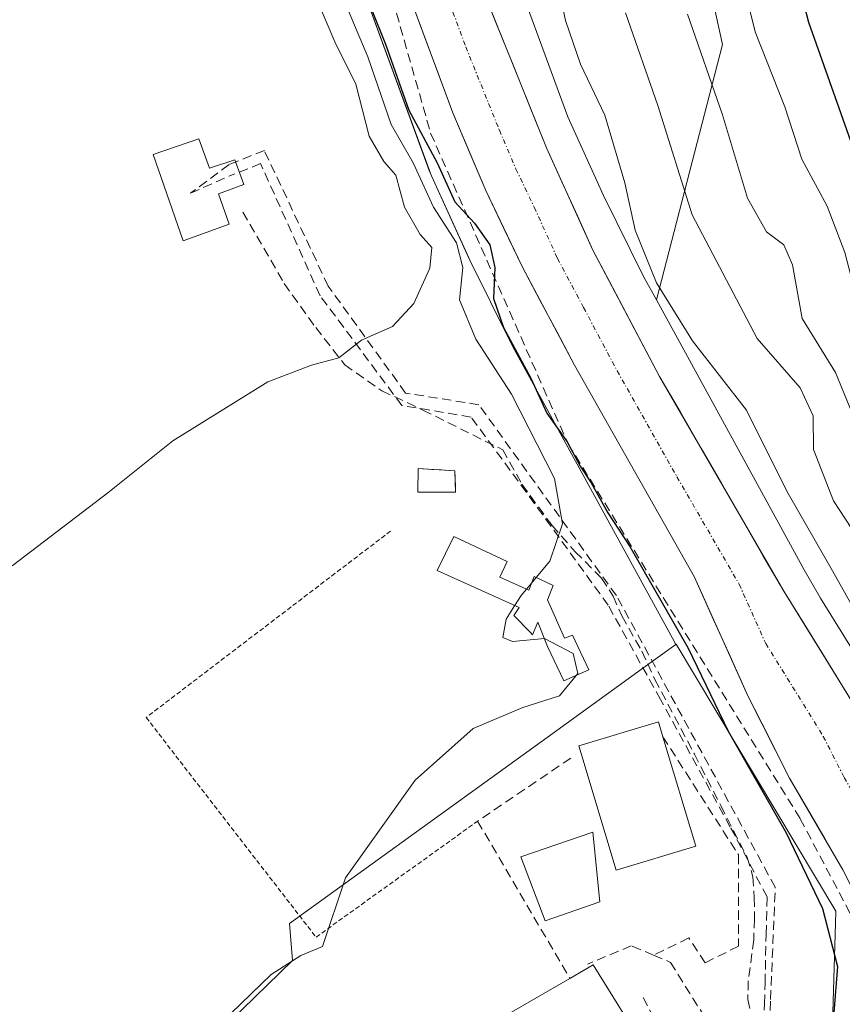
# Model space of a CAD drawing. Units: metres. Extents: x 620605 to 624045, y 4757254 to 4759628.
# Drawn here: x 620921 to 621009, y 4757873 to 4757980 of the extents above; entities that cross this region are included whole.
import ezdxf

# ---------------------------------------------------------------- set-up
doc = ezdxf.new("R2010")
doc.units = ezdxf.units.M
doc.header["$MEASUREMENT"] = 0
for name, pattern in [('TRAZO_Y_PUNTO', [1, 0.5, -0.25, 0, -0.25]), ('TRAZOS', [0.75, 0.5, -0.25]), ('TRAZOSX2', [1.5, 1, -0.5])]:
    doc.linetypes.add(name, pattern=pattern)
for name, color, linetype, lineweight in [('Alambrada', 19, 'TRAZOS', 0), ('Arbolado forestal CxS', 92, 'Continuous', 0), ('Carretera de calzada única', 19, 'Continuous', 13), ('Carretera de calzada única Cxs', 19, 'Continuous', 13), ('Carretera de calzada única eje', 19, 'TRAZO_Y_PUNTO', 0), ('Conducción de agua lineal', 5, 'TRAZOSX2', 0), ('Curva de nivel maestra', 36, 'Continuous', 30), ('Curva de nivel normal', 36, 'Continuous', 0), ('Depósito de agua', 142, 'Continuous', 0), ('Depósito de agua Cxs', 142, 'Continuous', 0), ('Edificación', 1, 'Continuous', 13), ('Edificación Cxs', 1, 'Continuous', 13), ('Edificación ligera', 1, 'Continuous', 0), ('Edificación ligera Cxs', 1, 'Continuous', 0), ('Instalación de energía eléctrica', 135, 'TRAZOSX2', 0), ('Instalación de energía eléctrica Cxs', 135, 'Continuous', 0), ('Muro lineal', 1, 'TRAZOSX2', 13), ('Núcleo urbano CxS', 19, 'Continuous', 0), ('Prado CxS', 92, 'Continuous', 0), ('Senda', 19, 'TRAZOSX2', 0)]:
    doc.layers.add(name, color=color, linetype=linetype, lineweight=lineweight)

# ---------------------------------------------------------------- blocks, each defined once
blk = doc.blocks.new('*U157')
at = {"layer": 'Arbolado forestal CxS', "color": 92, "linetype": 'Continuous', "lineweight": 0}
blk.add_polyline3d([(621125.0011, 4757884.0361, 593.812), (621116.5629, 4757885.0271, 593.5009), (621097.4549, 4757882.7951, 593.8283), (621097.9549, 4757878.3299, 595.9915), (621092.9905, 4757875.3525, 596.8476), (621083.5615, 4757875.3523, 597.0744), (621073.6421, 4757878.5839, 597.0084), (621072.3221, 4757879.0139, 596.9388), (621072.1457, 4757879.0715, 596.9), (621042.8677, 4757877.8303, 599.1647), (621032.6365, 4757878.9249, 599.121), (621028.8703, 4757881.2983, 599.1488), (621027.9483, 4757882.3693, 599.1345), (621022.1407, 4757891.5645, 599.3018), (621018.1839, 4757899.3407, 598.7642), (621018.1081, 4757899.4801, 598.7459), (621018.0607, 4757899.5595, 598.7372), (621007.1041, 4757917.2549, 597.1194), (621005.3175, 4757920.3017, 596.9073), (620989.4035, 4757949.3923, 595.6795), (620996.5233, 4757976.9229, 582.1571), (620988.3803, 4758014.0469, 580.641)], dxfattribs=at)
blk = doc.blocks.new('*U160')
at = {"layer": 'Núcleo urbano CxS', "color": 19, "linetype": 'Continuous', "lineweight": 0}
for points in [[(621008.4203, 4757872.5793, 599.5534), (621008.7091, 4757882.2033, 599.361), (621008.7481, 4757883.4991, 599.3004), (620991.5449, 4757912.2817, 600.1359), (620991.5373, 4757912.2761, 600.1419), (620991.4939, 4757912.2448, 600.1757), (620991.4547, 4757912.3118, 600.1836), (620991.4277, 4757912.3579, 600.1893), (620991.3377, 4757912.5186, 600.2086), (620973.8983, 4757944.3978, 600.9033), (620973.7467, 4757944.6887, 600.8217), (620969.2969, 4757953.6797, 600.8265), (620969.2919, 4757953.6899, 600.8317), (620969.1861, 4757953.9133, 600.9444), (620965.1573, 4757962.7623, 601.4036), (620965.0469, 4757963.0159, 601.4859), (620964.9247, 4757963.33, 601.5566), (620957.0341, 4757984.9102, 599.0868)], [(620972.1761, 4757990.0899, 596.726), (620979.8463, 4757969.1127, 596.4582), (620983.6943, 4757960.6607, 595.7609), (620988.0141, 4757951.9327, 595.4654), (620989.4035, 4757949.3923, 595.6795), (621005.3175, 4757920.3017, 596.9073), (621007.1041, 4757917.2549, 597.1194), (621018.0607, 4757899.5595, 598.7372), (621018.1081, 4757899.4801, 598.7459), (621018.1839, 4757899.3407, 598.7642), (621022.1407, 4757891.5645, 599.3018), (621027.9483, 4757882.3693, 599.1345), (621028.8703, 4757881.2983, 599.1488), (621032.6365, 4757878.9249, 599.121), (621042.8677, 4757877.8303, 599.1647), (621042.7049, 4757876.4779, 599.1646), (621041.9455, 4757870.1741, 599.0429)]]:
    blk.add_polyline3d(points, dxfattribs=at)
blk = doc.blocks.new('*U248')
at = {"layer": 'Carretera de calzada única Cxs', "color": 19, "linetype": 'Continuous', "lineweight": 13}
for points in [[(620970.28, 4757983.81, 597.51), (620972.1, 4757979.31, 597.53), (620973.92, 4757974.8, 597.55), (620975.73, 4757970.3, 597.73), (620977.55, 4757965.79, 597.76), (620979.22, 4757962.12, 597.71), (620980.88, 4757958.44, 598), (620982.55, 4757954.77, 597.77), (620984.35, 4757951.36, 597.65), (620986.15, 4757947.96, 597.87), (620987.95, 4757944.55, 597.56), (620989.75, 4757941.14, 597.7), (620991.98, 4757937.28, 598.19), (620994.21, 4757933.42, 598.43), (620996.44, 4757929.57, 598.53), (620998.66, 4757925.71, 598.4), (621000.89, 4757921.85, 598.65), (621003.12, 4757917.99, 598.7), (621005.6, 4757913.99, 598.72), (621008.08, 4757909.99, 598.49), (621010.55, 4757905.98, 598.79)], [(621009.51, 4757887.97, 599.14), (621007.59, 4757891.26, 599.02), (621005.68, 4757894.55, 599.12), (621003.76, 4757897.84, 599), (621001.51, 4757902.29, 598.84), (620999.26, 4757906.73, 598.9), (620997.34, 4757910.98, 598.75), (620995.42, 4757915.24, 598.94), (620993.5, 4757919.49, 598.64), (620991.35, 4757923.3, 598.7), (620989.19, 4757927.11, 598.76), (620987.04, 4757930.93, 598.5), (620984.88, 4757934.74, 598.48), (620982.73, 4757938.55, 598.37), (620980.57, 4757942.36, 598.41), (620978.69, 4757945.9, 598.27), (620976.8, 4757949.45, 598.31), (620974.92, 4757952.99, 598.74), (620972.96, 4757957.09, 598.47), (620971, 4757961.18, 598.41), (620969.22, 4757965.38, 598.24), (620967.44, 4757969.57, 597.88), (620966.01, 4757973.43, 597.96), (620964.57, 4757977.29, 597.96), (620963.14, 4757981.15, 597.76)]]:
    blk.add_polyline3d(points, dxfattribs=at)

msp = doc.modelspace()

# ---------------------------------------------------------------- linework, layer by layer
at = {"layer": 'Alambrada', "color": 19, "linetype": 'TRAZOS', "lineweight": 0}
msp.add_polyline3d([(620960.75, 4757924.48, 606.68), (620934.4, 4757904.38, 607.16), (620952.71, 4757880.7, 604.92), (620970.13, 4757893.21, 604.65)], dxfattribs=at)
at = {"layer": 'Arbolado forestal CxS', "color": 92, "linetype": 'Continuous', "lineweight": 0}
for points in [[(621156.11, 4758318.12, 590.37), (621171.56, 4758316.63, 590.86), (621193.77, 4758319.11, 585.11), (621198.64, 4758319.57, 584.69), (621201.82, 4758319.87, 584.04), (621212.18, 4758320.86, 579.33), (621214.64, 4758299.33, 582.69), (621212.74, 4758273.87, 579.17), (621195.01, 4758245.47, 577.35), (621157.98, 4758223.79, 578.46), (621120.79, 4758201.9, 580.06), (621087.36, 4758177.13, 578.86), (621063.05, 4758151.55, 580.6), (621028.51, 4758109.97, 580.56), (621002.92, 4758058.16, 580.51), (620988.38, 4758014.05, 580.64), (620996.52, 4757976.92, 582.16), (620989.4, 4757949.39, 595.68)], [(620989.4, 4757949.39, 595.68), (621005.32, 4757920.3, 596.91), (621007.1, 4757917.25, 597.12), (621018.06, 4757899.56, 598.74), (621018.11, 4757899.48, 598.75), (621018.18, 4757899.34, 598.76), (621022.14, 4757891.56, 599.3), (621027.95, 4757882.37, 599.13), (621028.87, 4757881.3, 599.15), (621032.64, 4757878.92, 599.12), (621042.87, 4757877.83, 599.16)]]:
    msp.add_polyline3d(points, dxfattribs=at)
at = {"layer": 'Carretera de calzada única', "color": 19, "linetype": 'Continuous', "lineweight": 13}
for points in [[(621038.03, 4757871.98), (621026.89, 4757879), (621025.53, 4757880.58), (621019.53, 4757890.08), (621015.51, 4757897.98), (621003.12, 4757917.99), (620989.75, 4757941.14), (620982.55, 4757954.77), (620977.55, 4757965.79), (620970.28, 4757983.81)], [(620963.14, 4757981.15), (620967.44, 4757969.57), (620971, 4757961.18), (620974.92, 4757952.99), (620980.57, 4757942.36), (620993.5, 4757919.49), (620999.26, 4757906.73), (621003.76, 4757897.84), (621009.51, 4757887.97), (621012.14, 4757882.72), (621012.89, 4757879.09), (621012.64, 4757875.21), (621012.01, 4757872.08), (621010.21, 4757867.93)]]:
    msp.add_lwpolyline(points, dxfattribs=at)
at = {"layer": 'Carretera de calzada única eje', "color": 19, "linetype": 'TRAZO_Y_PUNTO', "lineweight": 0}
msp.add_lwpolyline([(620966.71, 4757982.48), (620968.85, 4757976.68), (620972.48, 4757967.68), (620974.26, 4757963.49), (620976.23, 4757959.39), (620978.73, 4757953.88), (620981.55, 4757948.57), (620985.16, 4757941.75), (620991.62, 4757930.31), (620998.32, 4757918.74), (621001.19, 4757912.35), (621007.39, 4757902.34), (621009.64, 4757897.91), (621012.51, 4757892.97), (621015.83, 4757886.4), (621018.82, 4757881.65), (621022.87, 4757875.56)], dxfattribs=at)
at = {"layer": 'Conducción de agua lineal', "color": 5, "linetype": 'TRAZOSX2', "lineweight": 0}
for points in [[(620938.81, 4758059.65, 595.49), (620965.06, 4757967.38, 599.86), (620979.88, 4757933.88, 600.65), (621004.91, 4757893.46, 599.36), (621023.77, 4757857.65, 598.97), (621028.56, 4757842.98, 598.33), (621032.75, 4757809.97, 596.1), (621032.93, 4757809.03, 596.03), (621033.78, 4757804.53, 595.53), (621025.31, 4757802.22, 595.12), (621023.36, 4757801.73, 594.96)], [(621000.11, 4757855.99, 600.38), (621001.41, 4757863.8, 600.37), (621001.71, 4757873.98, 601.2), (621002.21, 4757886.08, 601.49), (620985.09, 4757917.52, 603.09), (620970.25, 4757938.1, 607.46), (620962.37, 4757939.35, 608.35), (620954.02, 4757950.88, 611.32), (620947.14, 4757965.5, 611.99), (620943.33, 4757963.98, 612.3)], [(620943.33, 4757963.98, 612.3), (620939.19, 4757960.89, 612.62), (620943.76, 4757962.92, 612.23)], [(620994.06, 4757853.72, 600.44), (620994.76, 4757855, 600.52), (620997.13, 4757855.82, 600.49), (621000.72, 4757863.85, 600.44), (621001.05, 4757873.51, 601.17), (621001.11, 4757875.73, 601.42), (621001.23, 4757881.01, 601.8), (621001.33, 4757885.04, 601.82), (620997.91, 4757891.57, 601.59), (620997.36, 4757892.57, 601.65), (620989.85, 4757906.31, 602.24), (620984.21, 4757916.48, 603.47), (620977.15, 4757926.21, 605.12), (620973.65, 4757931.02, 606.11), (620969.42, 4757936.76, 607.46), (620961.97, 4757938.01, 608.25), (620953.14, 4757949.85, 611.14), (620946.74, 4757964.08, 611.92), (620943.76, 4757962.92, 612.23)], [(620987.96, 4757874.18, 602.02), (620997.14, 4757856.86, 600.53), (620992.96, 4757855.93, 600.65)]]:
    msp.add_polyline3d(points, dxfattribs=at)
at = {"layer": 'Curva de nivel maestra', "color": 36, "linetype": 'Continuous', "lineweight": 30}
for points in [[(621130.89, 4757909.63, 575), (621111.15, 4757907.61, 0), (621099.77, 4757906.55, 0), (621098.19, 4757906.59, 0), (621080.98, 4757905.49, 0), (621072.78, 4757905.76, 0), (621063.79, 4757907.08, 0), (621052.94, 4757909.72, 0), (621048.5, 4757911.8, 575), (621040.82, 4757915.78, 575), (621035.15, 4757920.44, 575), (621028.55, 4757927.84, 575), (621023.44, 4757934.94, 575), (621023.14, 4757935.65, 575), (621016.95, 4757947.3, 0), (621012.19, 4757961.32, 0), (621005.84, 4757979.31, 0), (621003.2, 4757989.36, 0)], [(620958.67, 4757980.8, 600), (620960.21, 4757976.96, 600), (620962.72, 4757969.84, 600), (620965.77, 4757964.18, 600), (620967.66, 4757959.95, 600), (620969.78, 4757957.67, 600), (620971.45, 4757955.33, 600), (620971.98, 4757952.9, 600), (620971.84, 4757949.56, 600), (620972.93, 4757946.41, 600), (620975.85, 4757940.95, 600), (620977.59, 4757937.18, 600), (620979.79, 4757934.08, 600), (620981.17, 4757931.46, 600), (620982.38, 4757929.68, 600), (620984.16, 4757926.45, 600), (620986.52, 4757922.82, 600), (620992.81, 4757911.84, 600), (620997.12, 4757902.9, 600), (621003.4, 4757891.96, 600), (621007.3, 4757883.8, 600), (621008.93, 4757877.54, 600), (621008.51, 4757872.58, 600)]]:
    msp.add_polyline3d(points, dxfattribs=at)
at = {"layer": 'Curva de nivel normal', "color": 36, "linetype": 'Continuous', "lineweight": 0}
for points in [[(620977.95, 4757987.26, 595), (620979.61, 4757979.52, 595), (620981.22, 4757974.82, 595), (620983.84, 4757969.3, 595), (620985.98, 4757962.01, 595), (620987.11, 4757956.9, 595), (620989.42, 4757951.23, 595), (620993.3, 4757944.97, 595), (620999.1, 4757937.49, 595), (621003.46, 4757928.78, 595), (621008.39, 4757920.18, 595), (621011.34, 4757914.96, 595)], [(620997.67, 4757987.97, 580), (621000.04, 4757978.28, 580), (621003.24, 4757970.2, 580), (621005.07, 4757964.55, 580), (621007.81, 4757959.51, 580), (621009.71, 4757954.52, 580), (621012.24, 4757944.87, 580), (621016.96, 4757932.92, 580), (621021.17, 4757926.8, 580), (621025.26, 4757921.85, 580), (621030.46, 4757917.27, 580), (621039.27, 4757908.73, 580), (621061.26, 4757903.96, 580), (621075.08, 4757900.04, 580), (621083.93, 4757898.48, 580), (621098.67, 4757898.89, 580), (621107.63, 4757900.27, 580), (621121.47, 4757901.55, 580)], [(620952.88, 4757981.59, 610), (620954.72, 4757977.21, 610), (620956.99, 4757972.66, 610), (620958.43, 4757967.04, 610), (620960.02, 4757964.32, 610), (620961.32, 4757962.83, 610), (620962.24, 4757959.4, 610), (620963.95, 4757956.44, 610), (620965.18, 4757955.03, 610), (620964.98, 4757952.8, 610), (620963.27, 4757949, 610), (620960.94, 4757946.52, 610), (620957.6, 4757945.04, 610), (620955.18, 4757943.15, 610), (620952.23, 4757942.36, 610), (620947.51, 4757940.57, 610), (620937.27, 4757934.19, 610), (620930.27, 4757928.61, 610), (620919.94, 4757920.71, 610)], [(620956.01, 4757981.05, 605), (620958.29, 4757975.6, 605), (620960.8, 4757968.31, 605), (620963.17, 4757964.18, 605), (620965.36, 4757959.38, 605), (620967.84, 4757955.54, 605), (620968.52, 4757952.9, 605), (620968.17, 4757949.4, 605), (620969.92, 4757945.16, 605), (620973.77, 4757939.23, 605), (620978.4, 4757930.13, 605), (620979.27, 4757925.26, 605), (620977.93, 4757921.23, 605), (620976.45, 4757919.47, 605)], [(620986.07, 4757980.33, 590), (620989.56, 4757970.34, 590), (620993.26, 4757958.56, 590), (621000.26, 4757945.23, 590), (621004.9, 4757939.9, 590), (621006.29, 4757936.9, 590), (621006.34, 4757933.25, 590), (621008.49, 4757927.74, 590), (621015.7, 4757916.71, 590), (621024.34, 4757908.64, 590), (621028.72, 4757904.91, 590), (621034.81, 4757900.76, 590), (621041.74, 4757895.64, 590), (621054.5, 4757890.13, 590), (621065.51, 4757886.97, 590), (621073.76, 4757884.22, 590), (621081.52, 4757883.48, 590), (621105.03, 4757885.22, 590), (621124.68, 4757886.94, 590)], [(620992.76, 4757980.18, 585), (620996.54, 4757969.36, 585), (620999.21, 4757960.37, 585), (621001.28, 4757956.72, 585), (621003.15, 4757955.32, 585), (621004.06, 4757953.17, 585), (621005.13, 4757947.38, 585), (621008.72, 4757941.56, 585), (621010.5, 4757937.19, 585)], [(620976.45, 4757919.47, 605), (620975.94, 4757918.86, 605)], [(620975.39, 4757918.21, 605), (620974.82, 4757917.53, 605), (620974.12, 4757916.43, 605)], [(620975.94, 4757918.86, 605), (620975.39, 4757918.21, 605)], [(620974.12, 4757916.43, 605), (620973.21, 4757914.99, 605), (620972.86, 4757913, 605), (620973.88, 4757912.58, 605), (620977.33, 4757912.88, 605)], [(620977.33, 4757912.88, 605), (620977.34, 4757912.88, 605), (620980.41, 4757911.27, 605), (620980.92, 4757909.13, 605), (620980.75, 4757908.92, 605)], [(620980.75, 4757908.92, 605), (620978.95, 4757906.72, 605), (620975, 4757905.46, 605), (620969.65, 4757903.21, 605), (620963.4, 4757897.62, 605), (620955.9, 4757887.11, 605), (620953.41, 4757879.71, 605), (620951.07, 4757878.72, 605), (620947.87, 4757876.69, 605), (620940.27, 4757869.3, 605), (620935.43, 4757859.82, 605), (620932.07, 4757856.38, 605), (620928.03, 4757854.74, 605), (620923.73, 4757851.24, 605), (620921.2, 4757846.82, 605), (620919.66, 4757841.88, 605)]]:
    msp.add_polyline3d(points, dxfattribs=at)
at = {"layer": 'Depósito de agua', "color": 142, "linetype": 'Continuous', "lineweight": 0}
msp.add_polyline3d([(620940.06, 4757966.77, 612.74), (620941.22, 4757963.6, 612.54), (620943.96, 4757964.48, 612.24), (620944.94, 4757961.83, 612.09), (620942.19, 4757960.83, 612.39), (620943.35, 4757957.55, 612.15), (620938.39, 4757955.75, 612.18), (620935.16, 4757965.05, 613), (620940.06, 4757966.77, 612.74)], dxfattribs=at)
at = {"layer": 'Depósito de agua Cxs', "color": 142, "linetype": 'Continuous', "lineweight": 0}
msp.add_polyline3d([(620940.06, 4757966.77, 612.74), (620941.22, 4757963.6, 612.54), (620943.96, 4757964.48, 612.24), (620944.94, 4757961.83, 612.09), (620942.19, 4757960.83, 612.39), (620943.35, 4757957.55, 612.15), (620938.39, 4757955.75, 612.18), (620935.16, 4757965.05, 613), (620940.06, 4757966.77, 612.74)], close=True, dxfattribs=at)
at = {"layer": 'Edificación', "color": 1, "linetype": 'Continuous', "lineweight": 13}
for points in [[(620993.64, 4757890.5, 602.18), (620985.07, 4757887.93, 602.87), (620981.05, 4757901.33, 603.3), (620989.62, 4757903.9, 602.48), (620990.1, 4757902.3, 602.47), (620993.64, 4757890.5, 602.18)], [(620983.3, 4757884.51, 603.35), (620977.42, 4757882.46, 604.17), (620974.8, 4757889.36, 604.47), (620982.53, 4757892, 603.26), (620983.3, 4757884.51, 603.35)], [(620985.32, 4757869.93, 601.92), (620975.25, 4757863.65, 602.15), (620970.96, 4757871.01, 603.54), (620980.07, 4757876.26, 603.46), (620982.6, 4757877.73, 603.32), (620986.82, 4757870.88, 601.92), (620985.32, 4757869.93, 601.92)]]:
    msp.add_polyline3d(points, dxfattribs=at)
at = {"layer": 'Edificación Cxs', "color": 1, "linetype": 'Continuous', "lineweight": 13}
for points in [[(620993.64, 4757890.5, 602.18), (620985.07, 4757887.93, 602.87), (620981.05, 4757901.33, 603.3), (620989.62, 4757903.9, 602.48), (620990.1, 4757902.3, 602.47), (620993.64, 4757890.5, 602.18)], [(620983.3, 4757884.51, 603.35), (620977.42, 4757882.46, 604.17), (620974.8, 4757889.36, 604.47), (620982.53, 4757892, 603.26), (620983.3, 4757884.51, 603.35)], [(620985.32, 4757869.93, 601.92), (620975.25, 4757863.65, 602.15), (620970.96, 4757871.01, 603.54), (620980.07, 4757876.26, 603.46), (620982.6, 4757877.73, 603.32), (620986.82, 4757870.88, 601.92), (620985.32, 4757869.93, 601.92)]]:
    msp.add_polyline3d(points, close=True, dxfattribs=at)
at = {"layer": 'Edificación ligera', "color": 1, "linetype": 'Continuous', "lineweight": 0}
for points in [[(620967.76, 4757928.67, 606.52), (620963.67, 4757928.67, 607.03), (620963.73, 4757931.22, 607.59), (620967.69, 4757930.97, 607.04), (620967.76, 4757928.67, 606.52)], [(620972.54, 4757919.52, 605.39), (620975.64, 4757918.09, 605.02), (620976.22, 4757919.58, 605.02), (620978.28, 4757918.6, 604.69), (620977.65, 4757917.08, 604.84), (620979.51, 4757912.92, 604.75), (620980.34, 4757913.27, 604.63), (620982.11, 4757909.52, 604.32), (620979.43, 4757908.34, 604.79), (620977.67, 4757912.04, 605.02), (620976.63, 4757914.64, 605.1), (620976.04, 4757913.3, 605.17), (620975.83, 4757913.53, 605.17), (620974.05, 4757915.36, 605.17), (620974.59, 4757916.22, 605.14), (620965.78, 4757920.23, 606.07), (620967.55, 4757923.88, 606.18), (620973.3, 4757921.21, 605.42), (620972.54, 4757919.52, 605.39)]]:
    msp.add_polyline3d(points, dxfattribs=at)
at = {"layer": 'Edificación ligera Cxs', "color": 1, "linetype": 'Continuous', "lineweight": 0}
for points in [[(620967.76, 4757928.67, 606.52), (620963.67, 4757928.67, 607.03), (620963.73, 4757931.22, 607.59), (620967.69, 4757930.97, 607.04), (620967.76, 4757928.67, 606.52)], [(620972.54, 4757919.52, 605.39), (620975.64, 4757918.09, 605.02), (620976.22, 4757919.58, 605.02), (620978.28, 4757918.6, 604.69), (620977.65, 4757917.08, 604.84), (620979.51, 4757912.92, 604.75), (620980.34, 4757913.27, 604.63), (620982.11, 4757909.52, 604.32), (620979.43, 4757908.34, 604.79), (620977.67, 4757912.04, 605.02), (620976.63, 4757914.64, 605.1), (620976.04, 4757913.3, 605.17), (620975.83, 4757913.53, 605.17), (620974.05, 4757915.36, 605.17), (620974.59, 4757916.22, 605.14), (620965.78, 4757920.23, 606.07), (620967.55, 4757923.88, 606.18), (620973.3, 4757921.21, 605.42), (620972.54, 4757919.52, 605.39)]]:
    msp.add_polyline3d(points, close=True, dxfattribs=at)
at = {"layer": 'Instalación de energía eléctrica', "color": 135, "linetype": 'TRAZOSX2', "lineweight": 0}
msp.add_polyline3d([(620963.67, 4757928.67, 607.03), (620967.76, 4757928.67, 606.52), (620967.69, 4757930.97, 607.04), (620963.73, 4757931.22, 607.59), (620963.67, 4757928.67, 607.03)], dxfattribs=at)
at = {"layer": 'Instalación de energía eléctrica Cxs', "color": 135, "linetype": 'Continuous', "lineweight": 0}
msp.add_polyline3d([(620963.67, 4757928.67, 607.03), (620963.73, 4757931.22, 607.59), (620967.69, 4757930.97, 607.04), (620967.76, 4757928.67, 606.52), (620963.67, 4757928.67, 607.03)], close=True, dxfattribs=at)
at = {"layer": 'Muro lineal', "color": 1, "linetype": 'TRAZOSX2', "lineweight": 13}
for points in [[(620990.1, 4757902.3, 602.47), (620998.25, 4757889.56, 601.75), (620998.25, 4757879.73, 601.74), (620994.67, 4757877.94, 601.71), (620992.89, 4757880.62, 601.96), (620989.1, 4757878.75, 602.16)], [(620980.17, 4757900, 603.54), (620970.13, 4757893.21, 604.65), (620980.07, 4757876.26, 603.46)], [(620989.1, 4757878.75, 602.16), (620986.69, 4757879.76, 602.4), (620981.96, 4757877.79, 603.49)], [(620989.1, 4757878.75, 602.16), (620990.93, 4757877.98, 601.98), (620997.71, 4757867.09, 601.02), (620997.26, 4757863.51, 600.8), (620985.8, 4757863.07, 601.55)]]:
    msp.add_polyline3d(points, dxfattribs=at)
at = {"layer": 'Núcleo urbano CxS', "color": 19, "linetype": 'Continuous', "lineweight": 0}
for points in [[(620972.18, 4757990.09, 596.73), (620979.85, 4757969.11, 596.46), (620983.69, 4757960.66, 595.76), (620988.01, 4757951.93, 595.47), (620989.4, 4757949.39, 595.68)], [(620957.03, 4757984.91, 599.09), (620964.92, 4757963.33, 601.56), (620965.05, 4757963.02, 601.49), (620965.16, 4757962.76, 601.4), (620969.19, 4757953.91, 600.94), (620969.29, 4757953.69, 600.83), (620969.3, 4757953.68, 600.83), (620973.75, 4757944.69, 600.82), (620973.9, 4757944.4, 600.9), (620991.34, 4757912.52, 600.21), (620991.43, 4757912.36, 600.19), (620991.45, 4757912.31, 600.18), (620991.49, 4757912.24, 600.18)], [(620989.4, 4757949.39, 595.68), (621005.32, 4757920.3, 596.91), (621007.1, 4757917.25, 597.12), (621018.06, 4757899.56, 598.74), (621018.11, 4757899.48, 598.75), (621018.18, 4757899.34, 598.76), (621022.14, 4757891.56, 599.3), (621027.95, 4757882.37, 599.13), (621028.87, 4757881.3, 599.15), (621032.64, 4757878.92, 599.12), (621042.87, 4757877.83, 599.16)], [(620991.49, 4757912.24, 600.18), (620988.84, 4757910.33, 601.91), (620977.64, 4757902.24, 603.89), (620949.86, 4757882.18, 604.93), (620950.19, 4757878.2, 604.72), (620937.95, 4757866.29, 604.76), (620927.36, 4757864.31, 605.49), (620925.44, 4757863.63, 605.63), (620922.21, 4757862.49, 605.88), (620916.11, 4757860.34, 606.36), (620908.17, 4757852.4, 607.04), (620895.6, 4757850.08, 609.06), (620895.57, 4757850.02, 609.07)], [(620937.95, 4757866.29, 604.76), (620950.19, 4757878.2, 604.72), (620949.86, 4757882.18, 604.93), (620977.64, 4757902.24, 603.89), (620988.84, 4757910.33, 601.91), (620991.49, 4757912.24, 600.18), (620991.54, 4757912.28, 600.14), (620991.54, 4757912.28, 600.14), (621008.75, 4757883.5, 599.3), (621008.71, 4757882.2, 599.36), (621008.42, 4757872.58, 599.55)], [(621037.49, 4757807.29, 595.55), (621028.6, 4757844.46, 598.24), (621023.97, 4757849.09, 598.49), (621021.67, 4757851.13, 598.57), (621016.01, 4757856.15, 598.86), (621013.46, 4757861.05, 599.16), (621011.07, 4757865.63, 599.41), (621008.42, 4757872.58, 599.55), (621008.71, 4757882.2, 599.36), (621008.75, 4757883.5, 599.3), (620991.54, 4757912.28, 600.14), (620991.54, 4757912.28, 600.14), (620991.49, 4757912.24, 600.18)], [(621037.49, 4757807.29, 595.55), (621028.6, 4757844.46, 598.24), (621023.97, 4757849.09, 598.49), (621021.67, 4757851.13, 598.57), (621016.01, 4757856.15, 598.86), (621013.46, 4757861.05, 599.16), (621011.07, 4757865.63, 599.41), (621008.42, 4757872.58, 599.55), (621008.71, 4757882.2, 599.36), (621008.75, 4757883.5, 599.3), (620991.54, 4757912.28, 600.14), (620991.54, 4757912.28, 600.14), (620991.49, 4757912.24, 600.18)]]:
    msp.add_polyline3d(points, dxfattribs=at)
at = {"layer": 'Prado CxS', "color": 92, "linetype": 'Continuous', "lineweight": 0}
for points in [[(621156.11, 4758318.12, 590.37), (621171.56, 4758316.63, 590.86), (621193.77, 4758319.11, 585.11), (621198.64, 4758319.57, 584.69), (621201.82, 4758319.87, 584.04), (621212.18, 4758320.86, 579.33), (621214.64, 4758299.33, 582.69), (621212.74, 4758273.87, 579.17), (621195.01, 4758245.47, 577.35), (621157.98, 4758223.79, 578.46), (621120.79, 4758201.9, 580.06), (621087.36, 4758177.13, 578.86), (621063.05, 4758151.55, 580.6), (621028.51, 4758109.97, 580.56), (621002.92, 4758058.16, 580.51), (620988.38, 4758014.05, 580.64), (620996.52, 4757976.92, 582.16), (620989.4, 4757949.39, 595.68)], [(620988.38, 4758014.05, 580.64), (620996.52, 4757976.92, 582.16), (620989.4, 4757949.39, 595.68), (620989.4, 4757949.39, 595.68), (620988.01, 4757951.93, 595.47), (620983.69, 4757960.66, 595.76), (620979.85, 4757969.11, 596.46), (620972.18, 4757990.09, 596.73)], [(620972.18, 4757990.09, 596.73), (620979.85, 4757969.11, 596.46), (620983.69, 4757960.66, 595.76), (620988.01, 4757951.93, 595.47), (620989.4, 4757949.39, 595.68)], [(620957.03, 4757984.91, 599.09), (620964.92, 4757963.33, 601.56), (620965.05, 4757963.02, 601.49), (620965.16, 4757962.76, 601.4), (620969.19, 4757953.91, 600.94), (620969.29, 4757953.69, 600.83), (620969.3, 4757953.68, 600.83), (620973.75, 4757944.69, 600.82), (620973.9, 4757944.4, 600.9), (620991.34, 4757912.52, 600.21), (620991.43, 4757912.36, 600.19), (620991.45, 4757912.31, 600.18), (620991.49, 4757912.24, 600.18), (620988.84, 4757910.33, 601.91), (620977.64, 4757902.24, 603.89), (620949.86, 4757882.18, 604.93), (620950.19, 4757878.2, 604.72), (620937.95, 4757866.29, 604.76), (620927.36, 4757864.31, 605.49), (620925.44, 4757863.63, 605.63), (620922.21, 4757862.49, 605.88), (620916.11, 4757860.34, 606.36)], [(620957.03, 4757984.91, 599.09), (620964.92, 4757963.33, 601.56), (620965.05, 4757963.02, 601.49), (620965.16, 4757962.76, 601.4), (620969.19, 4757953.91, 600.94), (620969.29, 4757953.69, 600.83), (620969.3, 4757953.68, 600.83), (620973.75, 4757944.69, 600.82), (620973.9, 4757944.4, 600.9), (620991.34, 4757912.52, 600.21), (620991.43, 4757912.36, 600.19), (620991.45, 4757912.31, 600.18), (620991.49, 4757912.24, 600.18)], [(620991.49, 4757912.24, 600.18), (620988.84, 4757910.33, 601.91), (620977.64, 4757902.24, 603.89), (620949.86, 4757882.18, 604.93), (620950.19, 4757878.2, 604.72), (620937.95, 4757866.29, 604.76), (620927.36, 4757864.31, 605.49), (620925.44, 4757863.63, 605.63), (620922.21, 4757862.49, 605.88), (620916.11, 4757860.34, 606.36), (620908.17, 4757852.4, 607.04), (620895.6, 4757850.08, 609.06), (620895.57, 4757850.02, 609.07)]]:
    msp.add_polyline3d(points, dxfattribs=at)
at = {"layer": 'Senda', "color": 19, "linetype": 'TRAZOSX2', "lineweight": 0}
msp.add_lwpolyline([(620944.83, 4757958.86), (620949.28, 4757951.15), (620952.68, 4757946.41), (620955.8, 4757942.41), (620959.8, 4757939.6), (620964.24, 4757937.52), (620972.84, 4757933.23), (620974.91, 4757929.52), (620978.15, 4757925.07), (620980.66, 4757922.25), (620983.5, 4757919.39), (620984.75, 4757917.44), (620985.67, 4757915.32), (620987.84, 4757911.52), (620989.24, 4757908.48), (620993.49, 4757900.44), (620996.34, 4757894.88), (620999.18, 4757889.31), (620999.8, 4757887.19), (620999.95, 4757884.96), (620999.98, 4757882.68), (620999.89, 4757880.41), (620999.31, 4757876), (620999.25, 4757873.99), (620999.7, 4757872.09)], dxfattribs=at)

# ---------------------------------------------------------------- block references
at = {"layer": 'Arbolado forestal CxS', "color": 92, "linetype": 'Continuous', "lineweight": 0}
msp.add_blockref('*U157', (0, 0), dxfattribs=at)
at = {"layer": 'Carretera de calzada única Cxs', "color": 19, "linetype": 'Continuous', "lineweight": 13}
msp.add_blockref('*U248', (0, 0), dxfattribs=at)
at = {"layer": 'Núcleo urbano CxS', "color": 19, "linetype": 'Continuous', "lineweight": 0}
msp.add_blockref('*U160', (0, 0), dxfattribs=at)

doc.saveas('drawing.dxf')
